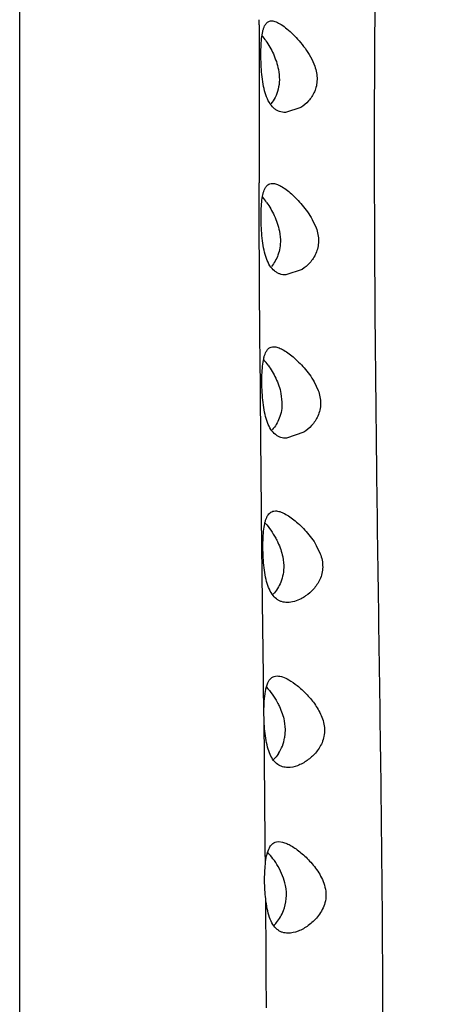
# Model space of a CAD drawing. Units: inches. Extents: x 4.2 to 17.9, y 3.8 to 11.1.
# Drawn here: x 11 to 11.2, y 6.9 to 7.4 of the extents above; entities that cross this region are included whole.
import ezdxf

# ---------------------------------------------------------------- set-up
doc = ezdxf.new("R2010")
doc.units = ezdxf.units.IN
doc.header["$LTSCALE"] = 1.21
doc.header["$MEASUREMENT"] = 0
doc.layers.get('0').update_dxf_attribs({"linetype": 'CONTINUOUS'})

msp = doc.modelspace()

# ---------------------------------------------------------------- linework, layer by layer
at = {"color": 9, "linetype": 'CONTINUOUS'}
for p, q in [((11.0473183383, 3.8880471293), (11.0473183383, 9.4049907173)), ((11.1571510394, 7.3506397453), (11.1571579162, 7.3529692733)), ((11.1571574733, 7.2755390535), (11.157150251, 7.2781005975)), ((11.1572153415, 7.2590214285), (11.1571574733, 7.2755390535)), ((11.1573274557, 7.236006179), (11.1572153415, 7.2590214285)), ((11.1575434006, 7.2033234377), (11.1573274557, 7.236006179)), ((11.1575639992, 7.200615694), (11.1575434006, 7.2033234377)), ((11.1579032198, 7.161351772), (11.1575639992, 7.200615694)), ((11.1582415691, 7.1280521827), (11.1579032198, 7.161351772)), ((11.1582735036, 7.1250926557), (11.1582415691, 7.1280521827)), ((11.1587197805, 7.0858548244), (11.1582735036, 7.1250926557)), ((11.1591296372, 7.0520548929), (11.1587197805, 7.0858548244)), ((11.1591694771, 7.0488361751), (11.1591296372, 7.0520548929)), ((11.1593459585, 7.0346668913), (11.1591694771, 7.0488361751)), ((11.1599214134, 6.9759742475), (11.1594021705, 7.0323439704)), ((11.1599497184, 6.9725116716), (11.1599214134, 6.9759742475)), ((11.1600035044, 6.9657520419), (11.1599497184, 6.9725116716))]:
    msp.add_line(p, q, dxfattribs=at)
at = {"color": 7, "linetype": 'CONTINUOUS'}
for p, q in [((11.1763187966, 7.3127351181), (11.1692666356, 7.3104188438)), ((11.1815208685, 7.261377462), (11.1832874655, 7.2575001667)), ((11.1664416954, 7.2560079182), (11.1668876504, 7.2520537832)), ((11.176883637, 7.2384408737), (11.1694050015, 7.2359119667)), ((11.1824081474, 7.1868318517), (11.1842032818, 7.1829847783)), ((11.1671692664, 7.1815059937), (11.1676236786, 7.177555982)), ((11.1776725549, 7.1637409106), (11.1697478073, 7.1609872135)), ((11.1639280202, 7.1276192932), (11.1646467759, 7.1276747612)), ((11.1833785007, 7.1118848022), (11.1851849668, 7.1080651211)), ((11.1679669602, 7.1066290949), (11.1684197566, 7.1026833202)), ((11.1645847089, 7.0519301398), (11.1654590061, 7.0520070681)), ((11.1593460733, 7.0346668952), (11.1594889378, 7.0402250781)), ((11.159385465, 7.0323546391), (11.1593460733, 7.0346668952)), ((11.168682749, 7.0314214465), (11.1691304499, 7.0274764017)), ((11.1691304499, 7.0274764017), (11.1688576854, 7.0236708445)), ((11.1650688823, 6.9758995464), (11.1661807112, 6.9760180396)), ((11.1661807112, 6.9760180396), (11.1678394664, 6.9758100473))]:
    msp.add_line(p, q, dxfattribs=at)
at = {"color": 9, "linetype": 'CONTINUOUS'}
for centre, radius, start, end in [((23.8834972122, 7.3145991229), 12.7263972057, 179.8377405418, 180.0168708452), ((24.6370093808, 7.314928982), 13.4799094392, 180.0173298354, 180.1565376707), ((-5.2251048152, 6.8306946408), 16.3857325624, 0.2413841005, 0.4162816914)]:
    msp.add_arc(centre, radius, start, end, dxfattribs=at)
at = {"color": 7, "linetype": 'CONTINUOUS'}
for centre, radius, start, end in [((11.1241189608, 7.3192022932), 0.0434518909, 33.7540557217, 37.481373556), ((11.126453499, 7.2455565003), 0.0414860933, 34.6459117928, 38.7201261861), ((11.1291047098, 7.1716281105), 0.0394438883, 35.466623191, 39.9565117261), ((11.1502017426, 7.0268116851), 0.0189184852, 326.470903405, 350.4435258652)]:
    msp.add_arc(centre, radius, start, end, dxfattribs=at)
at = {"color": 9, "linetype": 'CONTINUOUS'}
msp.add_open_spline([(11.2100520706, 4.9774923494), (11.21004446, 5.0254097537), (11.21050508, 5.1223618748), (11.2116202508, 5.2441721447), (11.2125144112, 5.3431297283), (11.2131016729, 5.4183073753), (11.2134947049, 5.494056536), (11.2136037028, 5.5961010004), (11.2130068294, 5.6987890381), (11.2117449666, 5.8020602644), (11.2109006092, 5.8670315048), (11.2103159284, 5.9191902192), (11.2098290225, 5.9715591792), (11.2093944796, 6.0371810455), (11.2091337727, 6.1160837691), (11.2091123103, 6.195157396), (11.2092062735, 6.2611376228), (11.2092973175, 6.3139764247), (11.2093802487, 6.36686292), (11.2095372824, 6.4329860866), (11.2100293767, 6.512321796), (11.2110711694, 6.5916010055), (11.212111404, 6.6576097438), (11.2128581107, 6.7103552168), (11.2134825776, 6.7629846741), (11.2139821993, 6.8286332631), (11.2140256153, 6.9072167633), (11.2133550661, 6.9854990967), (11.2122696578, 7.0634281143), (11.2111536136, 7.1409607711), (11.2103260084, 7.2180632958), (11.2099785524, 7.2947114644), (11.2103586578, 7.3708859218), (11.2114374211, 7.4465643354), (11.2131122983, 7.5217258593), (11.2152794159, 7.5963511757), (11.2177431813, 7.6704266275), (11.2211608158, 7.7680851257), (11.225293666, 7.8887840504), (11.2282712441, 8.0085912897), (11.2296522267, 8.1033197451), (11.2301337679, 8.1734547924), (11.2300286287, 8.2429020153), (11.2293042673, 8.3115829431), (11.2282744631, 8.3794171589), (11.2272559503, 8.4463321248), (11.2265169853, 8.5122717426), (11.2262646764, 8.5772006408), (11.226736275, 8.6411051537), (11.2277834372, 8.7039902285), (11.2292409727, 8.7658738589), (11.2309307073, 8.8267632414), (11.2326524221, 8.8866508779), (11.2341909051, 8.9455166043), (11.2355245523, 9.0033283496), (11.2370154042, 9.0781988567), (11.2384425547, 9.1689191926), (11.2400812115, 9.2577087647), (11.2416587444, 9.3264250673), (11.2433856141, 9.3922280271), (11.2448186775, 9.441044876), (11.2457550781, 9.4732486798)], degree=3, knots=[0, 0, 0, 0, 0.0319708532, 0.0646872279, 0.0812762, 0.0979987815, 0.1148478295, 0.1318171797, 0.1660834812, 0.1833620896, 0.2007256334, 0.2094364367, 0.2181649449, 0.2356680896, 0.2532207062, 0.270809632, 0.2884265572, 0.2972432505, 0.3060641311, 0.3237128679, 0.3413612399, 0.3589981973, 0.3766128507, 0.3854082686, 0.3941938758, 0.4117300626, 0.4292104905, 0.4466247411, 0.4639619917, 0.48121034, 0.4983604532, 0.5154081597, 0.5323505388, 0.5491844326, 0.5659058727, 0.5825108536, 0.5989957409, 0.6153568358, 0.6477092619, 0.6795738911, 0.695315676, 0.7109189857, 0.7263691303, 0.7416507863, 0.7567455541, 0.7716338523, 0.7863020978, 0.8007435385, 0.8149545262, 0.8289399834, 0.8427063183, 0.8562549852, 0.8695814464, 0.882680305, 0.8955439889, 0.908164082, 0.9326442725, 0.9560807138, 0.9674150344, 0.9785042982, 1, 1, 1, 1], dxfattribs=at)
at = {"color": 7, "linetype": 'CONTINUOUS'}
for points, knots in [([(11.1596583373, 7.3501025695), (11.1597436913, 7.3502795862), (11.1600753042, 7.3509030969), (11.1605298033, 7.3514740265), (11.1609338707, 7.3517868205)], [0, 0, 0, 0, 0.2777633005, 1, 1, 1, 1]), ([(11.1609338707, 7.3517868205), (11.1612009401, 7.3519935625), (11.1618167915, 7.3523247705), (11.1625069871, 7.3524188922), (11.1628522883, 7.3524188267)], [0, 0, 0, 0, 0.4944650259, 1, 1, 1, 1]), ([(11.1628522883, 7.3524188267), (11.1635595317, 7.3524186926), (11.1646864596, 7.3521187065), (11.1661376046, 7.3514371953), (11.1678455755, 7.3504229691), (11.1700817295, 7.3487311927), (11.1728056305, 7.3462360445), (11.1755851565, 7.3432544695), (11.178305975, 7.3398238957), (11.1808012008, 7.3359559653), (11.1821308109, 7.3331017587), (11.1826496337, 7.331600108)], [0, 0, 0, 0, 0.0715009685, 0.1144743382, 0.1623775362, 0.2719001096, 0.3972998217, 0.5354365702, 0.6835895291, 0.8393802147, 1, 1, 1, 1]), ([(11.1579760214, 7.3359886706), (11.1579622977, 7.3374464661), (11.1579901146, 7.3402213072), (11.1582394792, 7.3441026138), (11.15865408, 7.3469809975), (11.1591650564, 7.3489102572), (11.1594806878, 7.3497341398), (11.1596583373, 7.3501025695)], [0, 0, 0, 0, 0.305810096, 0.5817909873, 0.8155851795, 0.9142007205, 1, 1, 1, 1]), ([(11.1602461788, 7.3433454277), (11.1615437605, 7.3414068228), (11.1639358442, 7.3371814895), (11.1655201086, 7.3325537074), (11.1659892241, 7.3300935316)], [0, 0, 0, 0, 0.4822511033, 1, 1, 1, 1]), ([(11.1602067755, 7.3184916408), (11.1597766211, 7.3197562461), (11.1590925796, 7.3224882328), (11.1584518164, 7.3267970708), (11.1580845225, 7.3313491505), (11.1579905837, 7.3344417964), (11.1579760214, 7.3359886706)], [0, 0, 0, 0, 0.2264049461, 0.4757601938, 0.7378009106, 1, 1, 1, 1]), ([(11.1659892241, 7.3300935316), (11.166282883, 7.3285535009), (11.1665860911, 7.3255104224), (11.1660637633, 7.3211502603), (11.1646922346, 7.3174066147), (11.1633194631, 7.3153038219), (11.162570179, 7.3144084795)], [0, 0, 0, 0, 0.2839782016, 0.5495810334, 0.7885252568, 1, 1, 1, 1]), ([(11.1826496337, 7.331600108), (11.1829908939, 7.3306123844), (11.1835355594, 7.328606909), (11.1838152663, 7.3255528066), (11.1834920778, 7.3226192942), (11.1823773349, 7.3191767527), (11.1800590997, 7.3156638592), (11.1775895945, 7.3135595584), (11.1763187966, 7.3127351181)], [0, 0, 0, 0, 0.1455389083, 0.2880941473, 0.4246106798, 0.5535792002, 0.7890338335, 1, 1, 1, 1]), ([(11.1692689783, 7.3104187275), (11.1683121617, 7.3104199906), (11.166855954, 7.310649429), (11.1650973775, 7.3114750092), (11.1634045822, 7.3127006598), (11.1615872041, 7.3150314174), (11.1606270454, 7.3172560947), (11.1602067755, 7.3184916408)], [0, 0, 0, 0, 0.2205124312, 0.3310180037, 0.4455853989, 0.6992283392, 1, 1, 1, 1]), ([(11.1580644298, 7.2609305232), (11.1580415119, 7.2624093106), (11.1580547661, 7.2652326546), (11.1582921945, 7.2691944731), (11.1587067841, 7.2721482434), (11.1592236284, 7.2741416163), (11.1595442648, 7.2749981528), (11.1597248937, 7.2753830586)], [0, 0, 0, 0, 0.3031267776, 0.5783613983, 0.8131752718, 0.912855333, 1, 1, 1, 1]), ([(11.1597248937, 7.2753830586), (11.1599086353, 7.2757745974), (11.1603117969, 7.2764815991), (11.1611261436, 7.2773239854), (11.1621086638, 7.2778203252), (11.1628205586, 7.2779120088), (11.1631779643, 7.2779119076)], [0, 0, 0, 0, 0.2860174017, 0.5339320584, 0.7636479881, 1, 1, 1, 1]), ([(11.1631779643, 7.2779119076), (11.1638138404, 7.2779117275), (11.1652232595, 7.2775986596), (11.1673295978, 7.2765731139), (11.1696169907, 7.2750389875), (11.1720327169, 7.2730555144), (11.1745225303, 7.2706758314), (11.1770148237, 7.2679315929), (11.1794217465, 7.2648374042), (11.1808624533, 7.2625741077), (11.1815208685, 7.261377462)], [0, 0, 0, 0, 0.0752270022, 0.1672879943, 0.2762898794, 0.4002453663, 0.5366897637, 0.6833959222, 0.8384170544, 1, 1, 1, 1]), ([(11.1605833233, 7.2691414751), (11.1619032536, 7.2672350647), (11.1643414277, 7.2630574416), (11.1659586518, 7.2584597283), (11.1664416954, 7.2560079182)], [0, 0, 0, 0, 0.4812994184, 1, 1, 1, 1]), ([(11.1604995448, 7.243451264), (11.1600428397, 7.2446923806), (11.159310912, 7.2473949808), (11.1586149604, 7.2516845366), (11.1582043705, 7.2562521714), (11.1580886569, 7.2593672617), (11.1580644298, 7.2609305232)], [0, 0, 0, 0, 0.2239428309, 0.4723456128, 0.7352522569, 1, 1, 1, 1]), ([(11.1832874655, 7.2575001667), (11.1836387322, 7.2565141983), (11.1842012203, 7.254506553), (11.1844932304, 7.2514386679), (11.1841649716, 7.2484826319), (11.1830258676, 7.2450031866), (11.180664777, 7.2414447467), (11.1781686601, 7.2392945574), (11.176883637, 7.2384408737)], [0, 0, 0, 0, 0.1442365601, 0.285937307, 0.4220535288, 0.5510234553, 0.7874022076, 1, 1, 1, 1]), ([(11.1668876504, 7.2520537832), (11.1669182025, 7.2508141038), (11.1667673916, 7.2484100919), (11.1656693141, 7.2441509206), (11.1640611839, 7.2413466584), (11.1627538086, 7.2398443352)], [0, 0, 0, 0, 0.2829760096, 0.5455396999, 1, 1, 1, 1]), ([(11.1693988434, 7.2359122219), (11.1684695109, 7.2359129492), (11.1670583032, 7.2361240714), (11.1653424853, 7.2368925296), (11.1636926895, 7.2380308191), (11.1618973762, 7.2401992733), (11.1609267446, 7.2422903292), (11.1604995448, 7.243451264)], [0, 0, 0, 0, 0.2234404969, 0.3349290333, 0.4499738475, 0.7025769824, 1, 1, 1, 1]), ([(11.1601001348, 7.2002335128), (11.1602961212, 7.200660101), (11.160727775, 7.2014306273), (11.1616076344, 7.2023487668), (11.1626739136, 7.2028883483), (11.163446908, 7.2029872206), (11.1638352237, 7.2029871018)], [0, 0, 0, 0, 0.2860449694, 0.5337652419, 0.7633943089, 1, 1, 1, 1]), ([(11.1638352237, 7.2029871018), (11.1644866894, 7.2029869024), (11.1659217397, 7.2026874195), (11.1680716192, 7.2016917498), (11.1703942186, 7.2001996995), (11.172838267, 7.1982683477), (11.1753510638, 7.1959478001), (11.1778634105, 7.1932662038), (11.1802896457, 7.1902344192), (11.1817432007, 7.1880099641), (11.1824081474, 7.1868318517)], [0, 0, 0, 0, 0.0772867918, 0.1706509157, 0.2801620172, 0.4039768256, 0.5398029545, 0.6855785844, 0.8395087102, 1, 1, 1, 1]), ([(11.1584308152, 7.1855635253), (11.1584036727, 7.1870510388), (11.1584111991, 7.1898989136), (11.1586470599, 7.1939073144), (11.1590671757, 7.196910967), (11.1595914786, 7.1989520961), (11.1599169561, 7.1998348021), (11.1601001348, 7.2002335128)], [0, 0, 0, 0, 0.3004603158, 0.5748232126, 0.8105955393, 0.911387066, 1, 1, 1, 1]), ([(11.161229929, 7.1945145828), (11.1625676404, 7.1926412544), (11.1650418538, 7.1885131334), (11.1666793118, 7.1839474225), (11.1671692664, 7.1815059937)], [0, 0, 0, 0, 0.4803645298, 1, 1, 1, 1]), ([(11.1609678428, 7.1681797952), (11.1604980918, 7.1693994796), (11.1597421756, 7.1720693026), (11.1590184804, 7.1763247747), (11.1585856729, 7.1808807852), (11.1584594134, 7.1839962388), (11.1584308152, 7.1855635253)], [0, 0, 0, 0, 0.22227351, 0.4699650581, 0.7334204457, 1, 1, 1, 1]), ([(11.1842032818, 7.1829847783), (11.184562051, 7.1819998868), (11.185136757, 7.1799888123), (11.1854305297, 7.1769063917), (11.185086598, 7.1739295566), (11.1841804907, 7.1712218071), (11.1828668532, 7.1688572222), (11.1808235032, 7.1662333618), (11.1789730234, 7.1646231912), (11.1776725549, 7.1637409106)], [0, 0, 0, 0, 0.1428219379, 0.2835428841, 0.4191348086, 0.5480004429, 0.6700850162, 0.7858753198, 1, 1, 1, 1]), ([(11.1676236786, 7.177555982), (11.1676571412, 7.1762593855), (11.1674898018, 7.1737431708), (11.1662860797, 7.1693017397), (11.164547191, 7.1663994118), (11.1631486093, 7.1648572601)], [0, 0, 0, 0, 0.28301559, 0.5457253195, 1, 1, 1, 1]), ([(11.1697358712, 7.1609876578), (11.1688249195, 7.1609880451), (11.1674439257, 7.1611870501), (11.1657581181, 7.1619185567), (11.1641401984, 7.1630005602), (11.1623667956, 7.1650642759), (11.1613961136, 7.1670678123), (11.1609678428, 7.1681797952)], [0, 0, 0, 0, 0.2255894817, 0.3377478184, 0.4530887742, 0.7049091899, 1, 1, 1, 1]), ([(11.1606108287, 7.1246839417), (11.1607930487, 7.1250871712), (11.1611907136, 7.1258229455), (11.1619671687, 7.1267370968), (11.1628910826, 7.127356966), (11.1635804978, 7.1275633032), (11.1639280202, 7.1276192932)], [0, 0, 0, 0, 0.2873831385, 0.5399977205, 0.771385234, 1, 1, 1, 1]), ([(11.1646467759, 7.1276747612), (11.1653123599, 7.1276745736), (11.1667696715, 7.1273885088), (11.1689567605, 7.1264229748), (11.1713072303, 7.1249728406), (11.1737713715, 7.1230925924), (11.176298131, 7.1208291835), (11.1788205085, 7.1182072725), (11.1812545833, 7.1152341288), (11.1827120238, 7.1130457364), (11.1833785007, 7.1118848022)], [0, 0, 0, 0, 0.0792935996, 0.1738927072, 0.2838611397, 0.4075128969, 0.5427317585, 0.6876182489, 0.8405225222, 1, 1, 1, 1]), ([(11.1589030883, 7.1097928145), (11.1588748312, 7.1112894617), (11.1588825823, 7.1141627146), (11.1591251356, 7.1182187169), (11.1595567571, 7.1212729369), (11.1600924223, 7.1233622669), (11.1604243752, 7.1242713441), (11.1606108287, 7.1246839417)], [0, 0, 0, 0, 0.2978066306, 0.5713005261, 0.8080243447, 0.9099225274, 1, 1, 1, 1]), ([(11.1599855444, 7.1220089594), (11.1608576429, 7.1210104743), (11.1625676379, 7.1188186862), (11.1640431769, 7.116461364), (11.1647391078, 7.1151906333)], [0, 0, 0, 0, 0.4778159589, 1, 1, 1, 1]), ([(11.1647391078, 7.1151906333), (11.1650954458, 7.1145399802), (11.1664827071, 7.1118183034), (11.1675093704, 7.1088973944), (11.1679669602, 7.1066290949)], [0, 0, 0, 0, 0.2427617652, 1, 1, 1, 1]), ([(11.1615012409, 7.0925174961), (11.1610216098, 7.0937148522), (11.1602484451, 7.0963501204), (11.1595073516, 7.1005682555), (11.1590627274, 7.1051092754), (11.1589327331, 7.1082226713), (11.1589030883, 7.1097928145)], [0, 0, 0, 0, 0.2205228329, 0.4674771113, 0.7315077749, 1, 1, 1, 1]), ([(11.1851849668, 7.1080651211), (11.1855465789, 7.1070810583), (11.1861236362, 7.1050665843), (11.1864041285, 7.1019725727), (11.1860323216, 7.0989806545), (11.1850930906, 7.0962574889), (11.183748203, 7.0938747516), (11.1816672394, 7.0912175967), (11.1797952358, 7.0895758161), (11.178481209, 7.088665909)], [0, 0, 0, 0, 0.1415463118, 0.2813955933, 0.4165554237, 0.5454095338, 0.6678283527, 0.7842093182, 1, 1, 1, 1]), ([(11.1684197566, 7.1026833202), (11.1684529471, 7.1013301944), (11.1682619384, 7.0987024416), (11.1669405634, 7.0940816007), (11.1650680769, 7.0910836638), (11.1635782669, 7.0895007408)], [0, 0, 0, 0, 0.2828804951, 0.5456993382, 1, 1, 1, 1]), ([(11.1700913796, 7.0856754399), (11.1692023439, 7.0856755029), (11.1678566835, 7.0858627014), (11.1662084263, 7.0865573917), (11.1646299691, 7.0875835063), (11.1628891482, 7.0895419846), (11.1619265666, 7.0914557086), (11.1615012409, 7.0925174961)], [0, 0, 0, 0, 0.2276447053, 0.3404338204, 0.4560507488, 0.7071190232, 1, 1, 1, 1]), ([(11.178481209, 7.088665909), (11.1778038336, 7.0881968557), (11.1752579661, 7.0866407066), (11.1722595946, 7.0856752861), (11.1700913796, 7.0856754399)], [0, 0, 0, 0, 0.2753625408, 1, 1, 1, 1]), ([(11.1611146118, 7.0487661921), (11.1613050235, 7.0491945449), (11.1617208579, 7.0499773679), (11.1625319572, 7.0509553558), (11.1634970378, 7.0516282268), (11.1642199568, 7.0518627516), (11.1645847089, 7.0519301398)], [0, 0, 0, 0, 0.2876446721, 0.5408464298, 0.7723932672, 1, 1, 1, 1]), ([(11.1654590061, 7.0520070681), (11.1663000047, 7.0520068538), (11.1681580601, 7.0515839457), (11.1698354863, 7.0507549834), (11.1707236616, 7.050245184)], [0, 0, 0, 0, 0.4509172721, 1, 1, 1, 1]), ([(11.1707236616, 7.050245184), (11.1720940893, 7.0494585788), (11.1748682856, 7.0474767985), (11.1788369146, 7.0438278057), (11.181997101, 7.0401232448), (11.1842647293, 7.036685506), (11.1857381407, 7.0338194257), (11.1867998343, 7.0307271246), (11.1872603927, 7.0274968603), (11.1870040673, 7.0243183198), (11.1860911501, 7.0213992278), (11.1847090228, 7.0188414501), (11.1825359313, 7.0159908388), (11.1805648298, 7.0142285066), (11.1791801049, 7.013248343)], [0, 0, 0, 0, 0.1030504064, 0.2212731655, 0.3510432499, 0.41938625, 0.4894924416, 0.5606726189, 0.6316354062, 0.7007315314, 0.7668291687, 0.8296428844, 0.8893591805, 1, 1, 1, 1]), ([(11.1594889378, 7.0402250781), (11.1595925833, 7.0418426937), (11.1598222292, 7.0441498543), (11.1604527158, 7.0469936997), (11.1608711181, 7.0482184252), (11.1611146118, 7.0487661921)], [0, 0, 0, 0, 0.5570210616, 0.7940043172, 1, 1, 1, 1]), ([(11.1605156528, 7.0467844308), (11.1614230301, 7.0457916549), (11.1632021467, 7.0435924478), (11.1647290051, 7.041209888), (11.1654478074, 7.0399191572)], [0, 0, 0, 0, 0.4765414903, 1, 1, 1, 1]), ([(11.1654478074, 7.0399191572), (11.1658056675, 7.0392765592), (11.1672010242, 7.0365801118), (11.1682277734, 7.0336775399), (11.168682749, 7.0314214465)], [0, 0, 0, 0, 0.242184855, 1, 1, 1, 1]), ([(11.1601751445, 7.0234516446), (11.1599451131, 7.0249034015), (11.1596025251, 7.0278673091), (11.1594340417, 7.0308445789), (11.159385465, 7.0323546391)], [0, 0, 0, 0, 0.4931269591, 1, 1, 1, 1]), ([(11.1622413299, 7.0159029446), (11.1617330309, 7.0170166473), (11.1609041759, 7.0195112635), (11.1603927094, 7.022078565), (11.1601751445, 7.0234516446)], [0, 0, 0, 0, 0.4682540574, 1, 1, 1, 1]), ([(11.1703515807, 7.0100073105), (11.169527608, 7.0100068053), (11.1678711308, 7.0102159122), (11.165558321, 7.0113487845), (11.1636160774, 7.0133109529), (11.1626633607, 7.0149782586), (11.1622413299, 7.0159029446)], [0, 0, 0, 0, 0.2325253275, 0.4632231268, 0.713159835, 1, 1, 1, 1]), ([(11.1659722945, 7.0163618633), (11.1657745727, 7.016064133), (11.1649907934, 7.014954381), (11.1640818005, 7.0139323861), (11.1633509696, 7.013248343)], [0, 0, 0, 0, 0.2631028217, 1, 1, 1, 1]), ([(11.1791801049, 7.013248343), (11.1777973117, 7.0122695467), (11.1749979283, 7.010712302), (11.1718278502, 7.0100082158), (11.1703515807, 7.0100073105)], [0, 0, 0, 0, 0.5343620603, 1, 1, 1, 1]), ([(11.1600241576, 6.9657406616), (11.1601532306, 6.9670053346), (11.1604753447, 6.9693036802), (11.1611075939, 6.9715538109), (11.1615267709, 6.9725140224)], [0, 0, 0, 0, 0.5481947028, 1, 1, 1, 1]), ([(11.1615267709, 6.9725140224), (11.1616251301, 6.9727393345), (11.1620114863, 6.9735469153), (11.1625285508, 6.9743023735), (11.1629931552, 6.9747575548)], [0, 0, 0, 0, 0.2742997161, 1, 1, 1, 1]), ([(11.1629931552, 6.9747575548), (11.1632820872, 6.9750406267), (11.1639265168, 6.9755302762), (11.1646854224, 6.97581292), (11.1650688823, 6.9758995464)], [0, 0, 0, 0, 0.5071251339, 1, 1, 1, 1]), ([(11.1678394664, 6.9758100473), (11.1685118649, 6.9756516357), (11.1699108079, 6.9751557504), (11.1719963455, 6.9740705187), (11.1741771474, 6.972638875), (11.1772622681, 6.9702327174), (11.1810939731, 6.9665089837), (11.1844894539, 6.9620307038), (11.1866176415, 6.9578047446), (11.1876780261, 6.9542951522), (11.1879117588, 6.9506531425), (11.1872314219, 6.9471808575), (11.1858437587, 6.9441141685), (11.1834845887, 6.9407317208), (11.1812585851, 6.9386620112), (11.179687412, 6.9375225416)], [0, 0, 0, 0, 0.0416220586, 0.0888847684, 0.141399575, 0.1985736791, 0.3244153892, 0.4623478967, 0.5348280566, 0.6085389189, 0.6817453519, 0.7523941188, 0.8194973837, 0.8830599136, 1, 1, 1, 1]), ([(11.1692304232, 6.9559038402), (11.1686195638, 6.9589539002), (11.1668569986, 6.9632427034), (11.163644162, 6.9681003476), (11.1619000965, 6.9701889504), (11.1610119503, 6.9711274652)], [0, 0, 0, 0, 0.5341853031, 0.7781028736, 1, 1, 1, 1]), ([(11.1601613564, 6.9497633657), (11.1598664287, 6.9524898686), (11.1595265934, 6.9578220619), (11.159759399, 6.9631632225), (11.1600241576, 6.9657406616)], [0, 0, 0, 0, 0.5141941238, 1, 1, 1, 1]), ([(11.1683301209, 6.9443550534), (11.1690149456, 6.9461105675), (11.1699053113, 6.9499745011), (11.1696265925, 6.9539257422), (11.1692304232, 6.9559038402)], [0, 0, 0, 0, 0.4829538376, 1, 1, 1, 1]), ([(11.1619339098, 6.9412341627), (11.1614691652, 6.9425306286), (11.1607460402, 6.9453602171), (11.1603271735, 6.9482411124), (11.1601613564, 6.9497633657)], [0, 0, 0, 0, 0.4735241892, 1, 1, 1, 1]), ([(11.1704430256, 6.9340189457), (11.1695413294, 6.934018816), (11.1681759948, 6.9342130777), (11.1665178311, 6.9349463348), (11.1649429121, 6.9360355815), (11.163240493, 6.9381166717), (11.1623329283, 6.9401210485), (11.1619339098, 6.9412341627)], [0, 0, 0, 0, 0.2261318001, 0.3378045342, 0.4524718974, 0.7034540109, 1, 1, 1, 1]), ([(11.1638045255, 6.9375225416), (11.1642565406, 6.9379566614), (11.1661312526, 6.9399620096), (11.1675609455, 6.9423833105), (11.1683301209, 6.9443550534)], [0, 0, 0, 0, 0.2284647323, 1, 1, 1, 1]), ([(11.179687412, 6.9375225416), (11.1782394441, 6.9364724248), (11.1753199909, 6.9347943378), (11.1719883563, 6.9340191678), (11.1704430256, 6.9340189457)], [0, 0, 0, 0, 0.5364942243, 1, 1, 1, 1])]:
    msp.add_open_spline(points, degree=3, knots=knots, dxfattribs=at)

doc.saveas('drawing.dxf')
